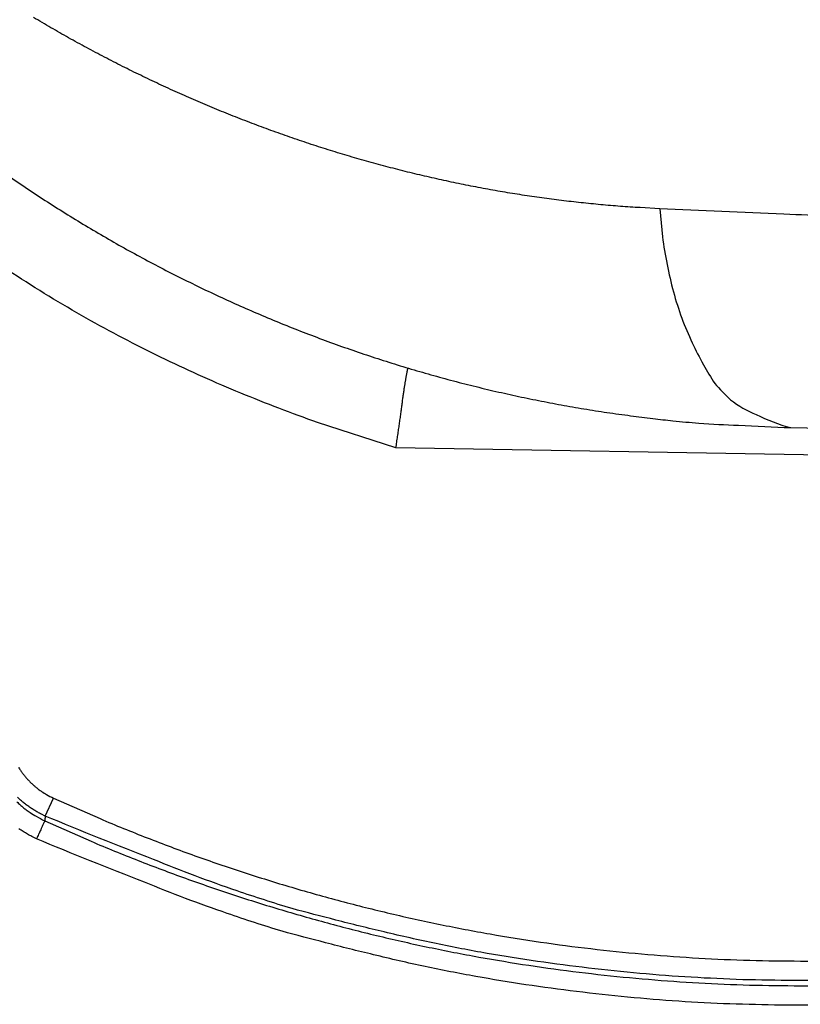
# Model space of a CAD drawing. Extents: x 5172 to 7702, y 399 to 2175.
# Drawn here: x 6317 to 6356, y 804 to 853 of the extents above; entities that cross this region are included whole.
import ezdxf

# ---------------------------------------------------------------- set-up
doc = ezdxf.new("R2010")
doc.units = 0
doc.header["$LTSCALE"] = 10
doc.layers.add('SICHTBAR', color=7, linetype='CONTINUOUS', lineweight=30)
doc.layers.add('SKIZZE', color=1, linetype='CONTINUOUS')
doc.styles.add('BEMSTIL', font='simplex.shx', dxfattribs={"width": 0.8})
doc.dimstyles.new('BEMASS', dxfattribs={"dimscale": 10, "dimtxt": 3.5, "dimasz": 3.5, "dimexe": 1.25, "dimexo": 0.625, "dimtad": 1, "dimtxsty": 'BEMSTIL', "dimcen": 3, "dimclrd": 3, "dimclre": 3, "dimclrt": 3, "dimadec": 0, "dimazin": 0, "dimtfac": 0.875, "dimtmove": 0, "dimatfit": 3, "dimfxl": 0, "dimtolj": 1, "dimlwd": -1, "dimlwe": -1, "dimarcsym": 0})

msp = doc.modelspace()

# ---------------------------------------------------------------- linework, layer by layer
at = {"layer": 'SICHTBAR'}
for p, q in [((6355.676, 832.714), (6767.615, 825.523)), ((6643.735, 826.334), (6335.901, 831.707)), ((6318.339, 813.254), (6318.748, 814.15))]:
    msp.add_line(p, q, dxfattribs=at)
for points in [[(6401.18, 791.867, 0), (6403.123, 791.867)], [(6418.666, 791.867, 0), (6420.609, 791.867)], [(6391.465, 791.867, 0), (6393.408, 791.867)], [(6414.545, 805.007, 0), (6411.994, 805.007)], [(6476.433, 791.867, 0), (6480.84, 791.867)], [(6441.981, 791.867, 0), (6443.924, 791.867)], [(6391.579, 805.989, 0), (6394.131, 805.989, 0), (6396.683, 805.989)], [(6463.338, 791.867, 0), (6465.297, 791.867)], [(6264.168, 937.185, 0), (6264.168, 939.654, 0), (6264.168, 942.124)], [(6266.185, 980.155, 0), (6266.185, 977.926)], [(6265.186, 955.632, 0), (6265.186, 957.862)], [(6406.624, 789.993, 0), (6404.671, 789.993)], [(6265.168, 944.593, 0), (6265.168, 942.124)], [(6372.036, 791.867, -0.000001), (6373.979, 791.867, 0.000006), (6375.922, 791.867, 0), (6377.864, 791.867, -0.000002), (6379.807, 791.867, 0), (6381.75, 791.867, 0), (6383.693, 791.867, 0), (6385.636, 791.867, 0), (6387.579, 791.867, 0), (6389.522, 791.867)], [(6265.168, 959.409, 0), (6265.168, 956.94)], [(6266.185, 1000.219, 0), (6266.185, 997.989)], [(6470.686, 805.989, 0), (6475.106, 805.989, 0), (6480.893, 805.989)], [(6420.294, 789.993, 0), (6418.341, 789.993, 0), (6416.388, 789.993, 0), (6414.436, 789.993, 0), (6412.483, 789.993)], [(6394.131, 805.007, 0), (6391.579, 805.007)], [(6264.168, 959.409, 0), (6264.168, 961.878, 0), (6264.168, 964.348)], [(6265.186, 975.696, 0), (6265.186, 977.926)], [(6463.111, 805.989, 0), (6465.582, 805.989)], [(6265.186, 1022.234, 0), (6265.186, 1024.741, 0), (6265.186, 1028.602, 0), (6265.186, 1033.659)], [(6461.794, 790.867, 0), (6462.746, 790.867, 0), (6463.699, 790.867, 0), (6464.651, 790.867, 0), (6465.603, 790.867, 0), (6466.556, 790.867, 0), (6467.508, 790.867, 0), (6468.46, 790.867, 0), (6469.413, 790.867)], [(6430.059, 789.993, 0), (6428.106, 789.993, 0), (6426.153, 789.993)], [(6265.168, 991.51, 0), (6265.168, 989.041)], [(6265.186, 995.76, 0), (6265.186, 997.989)], [(6265.168, 1003.857, 0), (6265.168, 1001.388, 0), (6265.168, 998.918, 0), (6265.168, 996.449)], [(6265.186, 1000.219, 0), (6265.186, 1002.448)], [(6435.917, 789.993, 0), (6433.964, 789.993)], [(6264.168, 1020.835, 0), (6264.168, 1023.612, 0), (6264.168, 1027.889, 0), (6264.168, 1033.489, 0)], [(6265.186, 1011.365, 0), (6265.186, 1013.577)], [(6264.168, 981.633, 0), (6264.168, 984.102)], [(6478.88, 789.993, 0), (6476.927, 789.993, 0), (6474.975, 789.993, 0), (6473.022, 789.993, 0), (6471.069, 789.993, 0), (6469.116, 789.993, 0), (6467.163, 789.993, 0), (6465.21, 789.993, 0), (6463.257, 789.993, 0), (6461.304, 789.993, 0), (6459.352, 789.993, 0), (6457.399, 789.993, 0), (6455.446, 789.993, 0), (6453.493, 789.993, 0), (6451.54, 789.993, 0), (6449.587, 789.993, 0), (6447.634, 789.993, 0), (6445.682, 789.993, 0), (6443.729, 789.993, 0), (6441.776, 789.993, 0), (6439.823, 789.993, 0), (6437.87, 789.993)], [(6265.168, 1008.796, 0), (6265.168, 1006.327)], [(6266.185, 931.11, 0), (6266.185, 928.88, 0), (6266.185, 926.651, 0), (6266.185, 924.422, 0), (6266.185, 922.193, 0.000001), (6266.185, 919.963, 0), (6266.185, 917.734, -0.000003), (6266.185, 915.505, 0.000001), (6266.185, 913.275, 0.000011), (6266.186, 911.046, -0.000003), (6266.185, 908.817, -0.000045)], [(6265.168, 1031.02, 0), (6265.168, 1028.551, 0), (6265.168, 1026.081, 0), (6265.168, 1023.612, 0), (6265.168, 1021.143, 0), (6265.168, 1018.673, 0), (6265.168, 1016.204, 0), (6265.168, 1013.735, 0), (6265.168, 1011.265)], [(6264.168, 986.572, 0), (6264.168, 989.041, 0), (6264.168, 991.51, 0), (6264.168, 993.98, 0), (6264.168, 996.449, 0), (6264.168, 998.918, 0), (6264.168, 1001.387, 0), (6264.168, 1003.857, 0), (6264.168, 1006.332, 0), (6264.168, 1008.796, 0), (6264.168, 1011.245, 0), (6264.168, 1013.735, 0), (6264.168, 1016.282, 0), (6264.168, 1018.673)], [(6265.168, 929.777, 0), (6265.168, 927.308, 0), (6265.168, 924.838, 0.000001), (6265.168, 922.369, 0), (6265.168, 919.9, -0.000003), (6265.168, 917.43, 0.000001), (6265.168, 914.961, 0.000012), (6265.168, 912.492, -0.000003), (6265.168, 910.022, -0.000046)], [(6265.186, 928.88, 0), (6265.186, 931.11, 0), (6265.186, 933.339, 0), (6265.186, 935.568)], [(6264.168, 914.961, 0.000003), (6264.168, 917.43, -0.000012), (6264.168, 919.9, -0.000001), (6264.168, 922.369, 0.000003), (6264.168, 924.838, 0), (6264.168, 927.308, -0.000001), (6264.168, 929.777, 0), (6264.168, 932.246, 0), (6264.168, 934.716)], [(6373.151, 804.748, 0.000002), (6375.717, 804.748, -0.000008), (6378.282, 804.748, 0), (6380.848, 804.748, 0.000002), (6383.414, 804.748, 0), (6385.979, 804.748, 0), (6388.545, 804.748, 0), (6391.11, 804.748, 0), (6393.676, 804.748)], [(6388.545, 803.766, 0), (6385.979, 803.766, 0), (6383.414, 803.766, 0.000001), (6380.848, 803.766, 0), (6378.282, 803.766, -0.000002), (6375.717, 803.766, 0), (6373.151, 803.766, 0.000008), (6370.585, 803.766, -0.000002), (6368.02, 803.766, -0.000031)], [(6265.186, 1015.824, 0), (6265.186, 1018.124)], [(6396.242, 804.748, 0), (6398.807, 804.748)], [(6393.676, 803.766, 0), (6391.11, 803.766)], [(6286.732, 1112.434, 0.000004), (6286.656, 1122.982, 0.000001), (6286.579, 1133.53, 0), (6286.502, 1144.079, -0.000001), (6286.426, 1154.627, -0.000002), (6286.349, 1165.175, -0.000003), (6286.273, 1175.723, -0.000004)], [(7289.907, 1122.982, -0.000001), (7289.984, 1133.53, 0), (7290.061, 1144.079, 0.000001), (7290.137, 1154.627, 0.000002)], [(6383.923, 805.007, 0), (6381.372, 805.007, 0), (6378.82, 805.007, 0.000001), (6376.268, 805.007, 0), (6373.716, 805.007, -0.000002), (6371.164, 805.007, 0.000001), (6368.612, 805.007, 0.00001), (6366.06, 805.007, -0.000002), (6363.509, 805.007, -0.000039), (6360.959, 805.008, 0.000009), (6358.405, 805.007, 0.000152), (6355.841, 805.011, -0.001702), (6353.269, 805.054, -0.006006), (6350.696, 805.174, -0.007657), (6348.121, 805.368, -0.007096), (6345.55, 805.636, -0.006724), (6342.998, 805.969, -0.006546), (6340.469, 806.371, -0.00733), (6337.916, 806.86, -0.008689), (6335.321, 807.448, -0.006602), (6332.893, 808.042, -0.002293), (6330.705, 808.614, -0.00914), (6327.947, 809.505, -0.015739), (6323.768, 811.076, -0.0077), (6318.339, 813.254, -0.004073)], [(6368.612, 805.989, 0.000002), (6371.164, 805.989, -0.000011), (6373.716, 805.989, -0.000001), (6376.268, 805.989, 0.000003), (6378.82, 805.989, 0), (6381.372, 805.989, -0.000001), (6383.923, 805.989, 0), (6386.475, 805.989, 0), (6389.027, 805.989)], [(6389.027, 805.007, 0), (6386.475, 805.007)], [(6383.19, 789.993, 0), (6381.237, 789.993, 0), (6379.284, 789.993, -0.000001), (6377.331, 789.993, 0), (6375.378, 789.993, 0.000002), (6373.425, 789.993, 0), (6371.472, 789.993, -0.000008), (6369.519, 789.993, 0.000002), (6367.567, 789.993, 0.000033)], [(6387.095, 789.993, 0), (6385.142, 789.993)], [(6265.168, 934.716, 0), (6265.168, 932.246)], [(6446.557, 790.867, 0), (6447.51, 790.867, 0), (6448.462, 790.867, 0), (6449.414, 790.867, 0), (6450.366, 790.867, 0), (6451.319, 790.867, 0), (6452.271, 790.867, 0), (6453.223, 790.867, 0), (6454.176, 790.867, 0), (6455.128, 790.867, 0), (6456.08, 790.867, 0), (6457.033, 790.867, 0), (6457.985, 790.867, 0), (6458.937, 790.867, 0), (6459.89, 790.867, 0), (6460.842, 790.867)], [(6423.702, 790.867, 0.000001), (6424.654, 790.867, 0.000001), (6425.606, 790.867, 0.000001), (6426.559, 790.867, 0), (6427.511, 790.867, 0), (6428.463, 790.867, 0), (6429.416, 790.867, 0), (6430.368, 790.867, 0), (6431.32, 790.867, -0.000001), (6432.273, 790.867, -0.000001), (6433.225, 790.867, -0.000001), (6434.177, 790.867, -0.000001), (6435.13, 790.867, -0.000001), (6436.082, 790.867, -0.000001), (6437.034, 790.867, 0), (6437.986, 790.867, 0), (6438.939, 790.867, 0), (6439.891, 790.867, 0), (6440.843, 790.867, 0), (6441.796, 790.867, 0), (6442.748, 790.867, 0), (6443.7, 790.867, 0), (6444.653, 790.867, 0), (6445.605, 790.867)], [(6473.222, 790.867, 0), (6474.204, 790.867, 0), (6475.126, 790.867, 0.000001)], [(6265.186, 913.275, 0.000003), (6265.186, 915.505, -0.000011), (6265.186, 917.734, -0.000001), (6265.186, 919.963, 0.000003), (6265.186, 922.193, 0), (6265.186, 924.422, -0.000001), (6265.186, 926.651)], [(6471.317, 790.867, 0), (6472.262, 790.867)], [(6285.439, 890.886), (6285.323, 901.434, -0.000003), (6285.207, 911.982, -0.000001), (6285.091, 922.531, -0.000003), (6284.976, 933.079, -0.000006), (6284.861, 943.627, -0.000009), (6284.746, 954.175, -0.000012), (6284.631, 964.724, -0.000014), (6284.518, 975.272, -0.000017), (6284.405, 985.82, -0.000019), (6284.293, 996.368, -0.000022), (6284.182, 1006.917, -0.000024), (6284.072, 1017.465, -0.000025), (6283.963, 1028.013, -0.000025), (6283.855, 1038.562, -0.000026), (6283.748, 1049.11, -0.000026), (6283.643, 1059.658, -0.000027), (6283.538, 1070.207, -0.000027)], [(6410.37, 790.867, -0.000001), (6411.322, 790.867, 0), (6412.274, 790.867, 0), (6413.226, 790.867, 0.000001), (6414.179, 790.867, 0.000002)], [(6475.96, 790.867, 0), (6477.031, 790.867, -0.000004)], [(6335.901, 831.707), (6331.982, 832.973, -0.014127), (6328.131, 834.446, -0.012836), (6324.357, 836.126, -0.013905), (6320.619, 838.07, -0.016771), (6316.927, 840.305, -0.012987), (6313.514, 842.537, -0.004894), (6310.478, 844.666, -0.017906), (6306.951, 847.769, -0.030781), (6302.033, 852.988, -0.015301), (6295.898, 860.091, -0.008114)], [(6349.113, 843.684), (6348.129, 843.736, -0.003932), (6347.145, 843.802, -0.003931), (6346.16, 843.885, -0.003915), (6345.176, 843.983, -0.003888), (6344.192, 844.096, -0.003866), (6343.209, 844.225, -0.003848), (6342.227, 844.369, -0.00383), (6341.246, 844.528, -0.003812), (6340.266, 844.703, -0.003795), (6339.288, 844.893, -0.00378), (6338.311, 845.098, -0.003765), (6337.337, 845.317, -0.003752), (6336.365, 845.552, -0.00374), (6335.395, 845.802, -0.003729), (6334.429, 846.066, -0.003718), (6333.465, 846.345, -0.003709), (6332.504, 846.639, -0.003699), (6331.547, 846.947, -0.003687), (6330.594, 847.27, -0.003678), (6329.644, 847.607, -0.003672), (6328.698, 847.959, -0.003665), (6327.757, 848.325, -0.00366), (6326.82, 848.705, -0.003656), (6325.888, 849.099, -0.003653), (6324.96, 849.507, -0.00365), (6324.038, 849.929, -0.003649), (6323.122, 850.366, -0.003647), (6322.21, 850.815, -0.003647), (6321.305, 851.279, -0.003648), (6320.406, 851.757, -0.00365), (6319.513, 852.248, -0.003652), (6318.627, 852.752, -0.003657), (6317.747, 853.27, -0.003661)], [(6360.089, 843.197, -0.000144), (6355.331, 843.408, -0.000069), (6349.113, 843.684, -0.000038)], [(6316.105, 845.604, 0.004192), (6317.089, 844.925, 0.004194), (6318.084, 844.263, 0.004194), (6319.088, 843.619, 0.00419), (6320.103, 842.992, 0.004177), (6321.127, 842.383, 0.004169), (6322.159, 841.791, 0.004162), (6323.201, 841.218, 0.004159), (6324.251, 840.663, 0.004154), (6325.309, 840.126, 0.004154), (6326.375, 839.607, 0.004155), (6327.448, 839.107, 0.004154), (6328.527, 838.625, 0.004147), (6329.614, 838.162, 0.004141), (6330.707, 837.717, 0.00413), (6331.805, 837.292, 0.004124), (6332.909, 836.884, 0.004119), (6334.019, 836.496, 0.004115), (6335.133, 836.127, 0.00411), (6336.252, 835.776, 0.004112), (6337.375, 835.445, 0.004118), (6338.502, 835.132, 0.004104), (6339.632, 834.839, 0.004069), (6340.765, 834.564, 0.004095), (6341.903, 834.309, 0.004168), (6343.045, 834.072, 0.004046), (6344.184, 833.854, 0.003776), (6345.319, 833.656, 0.004155), (6346.474, 833.475, 0.004938), (6347.658, 833.313, 0.003757), (6348.771, 833.172, 0.00131), (6349.777, 833.054, 0.005272), (6351.071, 832.944, 0.009072), (6353.065, 832.83, 0.004449), (6355.676, 832.714, 0.002362)], [(6349.113, 843.684), (6349.254, 842.278, 0.016758), (6349.482, 840.892, 0.015504), (6349.8, 839.523, 0.017099), (6350.218, 838.201, 0.023252), (6350.746, 836.97, 0.021729), (6351.306, 835.869, 0.011462), (6351.867, 834.932, 0.033789), (6352.663, 834.114, 0.07635), (6353.951, 833.374, 0.052243), (6355.676, 832.714, 0.030682)], [(6335.901, 831.707), (6335.924, 831.849, 0.000912), (6335.946, 831.99, 0.000959), (6335.968, 832.131, 0.000923), (6335.989, 832.272, 0.000795), (6336.01, 832.412, 0.000704), (6336.03, 832.551, 0.000622), (6336.05, 832.689, 0.00055), (6336.069, 832.827, 0.000465), (6336.088, 832.962, 0.000405), (6336.107, 833.096, 0.000352), (6336.125, 833.229, 0.000307), (6336.143, 833.359, 0.000254), (6336.16, 833.488, 0.000194), (6336.177, 833.614, 0.000108), (6336.193, 833.738, 0.000014), (6336.21, 833.86, -0.000115), (6336.226, 833.979, -0.000242), (6336.241, 834.094, -0.0004), (6336.257, 834.207, -0.00051), (6336.272, 834.317, -0.000587), (6336.287, 834.423, -0.000642), (6336.302, 834.526, -0.000673), (6336.317, 834.625, -0.000717), (6336.331, 834.721, -0.00077), (6336.346, 834.813, -0.000837), (6336.359, 834.9, -0.000915), (6336.373, 834.984, -0.000987), (6336.386, 835.063, -0.001039), (6336.399, 835.138, -0.001034), (6336.411, 835.209, -0.000912), (6336.423, 835.275, -0.00083), (6336.434, 835.337, -0.000731), (6336.445, 835.394, -0.000576), (6336.455, 835.446, -0.000254), (6336.463, 835.494, -0.000423), (6336.472, 835.537, -0.001354), (6336.479, 835.575, -0.002731), (6336.486, 835.607, -0.005269), (6336.493, 835.634, -0.008631), (6336.499, 835.657, -0.01083), (6336.506, 835.678, -0.012355), (6336.514, 835.697, -0.01606)], [(6396.085, 790.866, -0.000002), (6397.037, 790.867, -0.000006)], [(6368.02, 804.748, -0.000007), (6370.585, 804.748, 0.00003)], [(6365.454, 803.767, 0.000007), (6362.888, 803.766, 0.000124)], [(6363.509, 805.989, -0.00001), (6366.06, 805.989, 0.000042)], [(6368.15, 791.867, 0.000005), (6370.093, 791.867, -0.000024)], [(6317.003, 815.697, 0.010306), (6317.095, 815.555, 0.01041), (6317.192, 815.416, 0.010598), (6317.295, 815.282, 0.010306), (6317.404, 815.153, 0.009644), (6317.516, 815.029, 0.010664), (6317.636, 814.908, 0.012782), (6317.765, 814.791, 0.009774), (6317.889, 814.684, 0.003437), (6318.004, 814.589, 0.013718), (6318.16, 814.482, 0.023685), (6318.412, 814.333, 0.0116), (6318.748, 814.15, 0.006119)], [(6362.888, 804.748, 0.000019), (6365.455, 804.748, -0.000119)], [(6318.339, 813.254), (6318.149, 813.346, -0.010509), (6317.962, 813.445, -0.010575), (6317.781, 813.552, -0.010547), (6317.604, 813.667, -0.010496), (6317.432, 813.789, -0.010496), (6317.265, 813.918, -0.010525), (6317.104, 814.054, -0.010532), (6316.949, 814.197, -0.010519)], [(6318.748, 814.15), (6321.085, 813.122, 0.006991), (6323.448, 812.161, 0.007003), (6325.838, 811.267, 0.006999), (6328.252, 810.439, 0.007004), (6330.689, 809.682, 0.007011), (6333.146, 808.991, 0.007015), (6335.621, 808.372, 0.007048), (6338.113, 807.823, 0.007119), (6340.62, 807.346, 0.007157), (6343.14, 806.941, 0.007174), (6345.67, 806.609, 0.007053), (6348.208, 806.346, 0.006762), (6350.753, 806.154, 0.006948), (6353.302, 806.036, 0.007663), (6355.853, 805.993, 0.006051), (6358.405, 805.989, 0.001696)], [(6316.925, 813.964, 0.012805), (6317.086, 813.817, 0.009798), (6317.241, 813.682, 0.003443), (6317.384, 813.563, 0.013763), (6317.579, 813.427, 0.023795), (6317.894, 813.241, 0.011664), (6318.315, 813.01, 0.006155)], [(6360.323, 803.765, -0.00002), (6357.757, 803.766, -0.000462), (6355.191, 803.779, -0.002385), (6352.627, 803.836, -0.006288), (6350.066, 803.971, -0.007718), (6347.508, 804.18, -0.007009), (6344.952, 804.46, -0.006583), (6342.415, 804.804, -0.006454), (6339.903, 805.215, -0.007237), (6337.365, 805.713, -0.008542), (6334.787, 806.306, -0.006479), (6332.375, 806.905, -0.002254), (6330.2, 807.481, -0.008998), (6327.458, 808.373, -0.015483), (6323.304, 809.942, -0.007575), (6317.905, 812.114, -0.004008)], [(6318.339, 813.254), (6318.337, 813.239, 0.000035), (6318.336, 813.224, 0.000035), (6318.334, 813.208, 0.000035), (6318.333, 813.193, 0.000037), (6318.331, 813.178, 0.000036), (6318.33, 813.162, 0.000034), (6318.328, 813.147, 0.000039), (6318.327, 813.132, 0.000047), (6318.325, 813.116, 0.000036), (6318.324, 813.101, 0.000011), (6318.322, 813.088, 0.000052), (6318.321, 813.071, 0.000091), (6318.318, 813.044, 0.000045), (6318.315, 813.01, 0.000024)], [(6317.905, 812.114), (6317.677, 812.225, -0.010564), (6317.454, 812.345, -0.010626), (6317.236, 812.474, -0.010592), (6317.023, 812.613, -0.010538)], [(6318.315, 813.01), (6318.304, 812.987, 0.000073), (6318.289, 812.953, 0.000029), (6318.268, 812.907, 0.000018), (6318.241, 812.848, 0.000014), (6318.207, 812.775, 0.000008), (6318.172, 812.698, 0.000003), (6318.137, 812.622, 0.000008), (6318.088, 812.515, 0.00001), (6318.01, 812.343, 0.000004), (6317.905, 812.114, 0.000002)], [(6318.315, 813.01), (6320.639, 811.987, 0.006881), (6322.988, 811.028, 0.006892), (6325.365, 810.135, 0.006887), (6327.765, 809.307, 0.00689), (6330.188, 808.548, 0.006898), (6332.63, 807.854, 0.006906), (6335.09, 807.23, 0.006934), (6337.567, 806.674, 0.006989), (6340.058, 806.19, 0.007034), (6342.562, 805.775, 0.00708), (6345.076, 805.432, 0.006954), (6347.6, 805.157, 0.006628), (6350.13, 804.951, 0.006861), (6352.666, 804.817, 0.007714), (6355.207, 804.761, 0.006341), (6357.757, 804.748, 0.002384)], [(6365.614, 789.993, -0.000008), (6363.661, 789.993, -0.000132)]]:
    msp.add_lwpolyline(points, format="xyb", dxfattribs=at)
for radius in [123, 122.913, 121.913]:
    msp.add_arc((6356.155, 896.002), radius, 180, 270, dxfattribs=at)

# ---------------------------------------------------------------- leaders
at = {"layer": 'SKIZZE', "annotation_type": 0, "has_hookline": 1, "hookline_direction": 1, "text_width": 408}
msp.add_leader([(6788.385, 822.544), (6658.9, 597.334), (6623.9, 597.334)], dimstyle='BEMASS', override={"dimgap": 0.625, "dimtad": 0}, dxfattribs=at)

doc.saveas('drawing.dxf')
